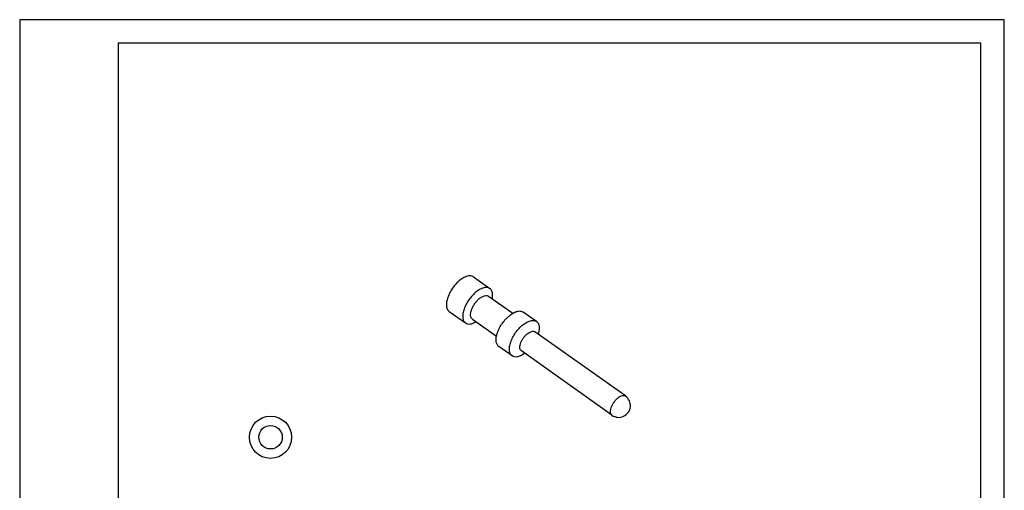
# Model space of a CAD drawing. Units: millimetres. Extents: x -9326 to -9116, y 2962 to 3259.
# Drawn here: x -9326 to -9116, y 3159 to 3259 of the extents above; entities that cross this region are included whole.
import ezdxf

# ---------------------------------------------------------------- set-up
doc = ezdxf.new("R2010")
doc.units = ezdxf.units.MM
doc.layers.add('1', color=7, linetype='Continuous')

# ---------------------------------------------------------------- blocks, each defined once
blk = doc.blocks.new('_formato_A4', base_point=(-9220.5, 3110.47))
at = {"layer": '1', "color": 7, "linetype": 'Continuous'}
for p, q in [((-9325.5, 3258.97), (-9325.5, 2961.97)), ((-9115.5, 3258.97), (-9325.5, 3258.97)), ((-9115.5, 2961.97), (-9115.5, 3258.97)), ((-9120.5, 3253.97), (-9304.5, 3253.97)), ((-9304.5, 3253.97), (-9304.5, 2966.97)), ((-9120.5, 2966.97), (-9120.5, 3253.97))]:
    blk.add_line(p, q, dxfattribs=at)
blk = doc.blocks.new('A4', base_point=(-9196.29, 3178.79))
at = {"layer": '1'}
blk.add_blockref('_formato_A4', (-9220.5, 3110.47), dxfattribs=at)
blk = doc.blocks.new('TOP', base_point=(-9196.29, 3178.79))
blk.add_blockref('A4', (-9196.29, 3178.79))
blk = doc.blocks.new('RCM2D_2_5__4', base_point=(-4617.27, 1587.12))
at = {"color": 7, "linetype": 'Continuous'}
for p, q in [((-4614.36, 1602.09), (-4612.62, 1600.85)), ((-4612.74, 1600.02), (-4610.17, 1598.21)), ((-4616.96, 1598.41), (-4615.21, 1597.18)), ((-4607.64, 1597.34), (-4609.06, 1598.34)), ((-4614.47, 1597.58), (-4611.91, 1595.76)), ((-4598.14, 1589.4), (-4607.81, 1596.23)), ((-4610.24, 1593.66), (-4611.65, 1594.66)), ((-4599.59, 1587.35), (-4609.25, 1594.19))]:
    blk.add_line(p, q, dxfattribs=at)
blk.add_arc((-4598.87, 1588.37), 1.25, 234.7356, 54.7356, dxfattribs=at)
for points, knots in [([(-4614.36, 1602.09), (-4614.45, 1602.13), (-4614.65, 1602.23), (-4615.02, 1602.17), (-4615.42, 1602.01), (-4615.83, 1601.73), (-4616.23, 1601.35), (-4616.59, 1600.91), (-4616.89, 1600.42), (-4617.11, 1599.92), (-4617.24, 1599.44), (-4617.26, 1599.01), (-4617.19, 1598.64), (-4617.03, 1598.49), (-4616.96, 1598.41)], [0, 0, 0, 0, 0.301096, 0.653435, 1.080215, 1.579325, 2.133498, 2.717101, 3.300704, 3.854877, 4.353986, 4.780766, 5.133106, 5.434202, 5.434202, 5.434202, 5.434202]), ([(-4612.62, 1600.85), (-4612.71, 1600.9), (-4612.91, 1600.99), (-4613.28, 1600.94), (-4613.67, 1600.78), (-4614.08, 1600.5), (-4614.48, 1600.12), (-4614.84, 1599.67), (-4615.14, 1599.18), (-4615.37, 1598.68), (-4615.49, 1598.2), (-4615.52, 1597.78), (-4615.44, 1597.41), (-4615.29, 1597.25), (-4615.21, 1597.18)], [0, 0, 0, 0, 0.301096, 0.653435, 1.080215, 1.579325, 2.133498, 2.717101, 3.300704, 3.854877, 4.353986, 4.780766, 5.133106, 5.434202, 5.434202, 5.434202, 5.434202]), ([(-4612.32, 1600.14), (-4612.33, 1600.22), (-4612.33, 1600.37), (-4612.39, 1600.57), (-4612.48, 1600.74), (-4612.57, 1600.82), (-4612.62, 1600.85)], [0, 0, 0, 0, 0.2313142, 0.4375657, 0.6235788, 0.7980373, 0.7980373, 0.7980373, 0.7980373]), ([(-4614.47, 1597.58), (-4614.52, 1597.62), (-4614.63, 1597.73), (-4614.68, 1597.97), (-4614.66, 1598.26), (-4614.58, 1598.58), (-4614.43, 1598.91), (-4614.23, 1599.24), (-4613.99, 1599.54), (-4613.72, 1599.79), (-4613.45, 1599.97), (-4613.19, 1600.08), (-4612.94, 1600.12), (-4612.8, 1600.05), (-4612.74, 1600.02)], [0, 0, 0, 0, 0.200731, 0.435624, 0.720143, 1.052883, 1.422332, 1.811401, 2.200469, 2.569918, 2.902658, 3.187177, 3.422071, 3.622801, 3.622801, 3.622801, 3.622801]), ([(-4612.36, 1599.76), (-4612.35, 1599.82), (-4612.33, 1599.95), (-4612.33, 1600.08), (-4612.32, 1600.14)], [0, 0, 0, 0, 0.2004429, 0.3869406, 0.3869406, 0.3869406, 0.3869406]), ([(-4611.65, 1594.66), (-4611.73, 1594.74), (-4611.88, 1594.89), (-4611.96, 1595.26), (-4611.94, 1595.69), (-4611.81, 1596.17), (-4611.59, 1596.67), (-4611.28, 1597.16), (-4610.92, 1597.6), (-4610.52, 1597.98), (-4610.11, 1598.26), (-4609.72, 1598.42), (-4609.35, 1598.48), (-4609.15, 1598.38), (-4609.06, 1598.34)], [0, 0, 0, 0, 0.301096, 0.653435, 1.080215, 1.579325, 2.133498, 2.717101, 3.300704, 3.854877, 4.353986, 4.780766, 5.133106, 5.434202, 5.434202, 5.434202, 5.434202]), ([(-4615.21, 1597.18), (-4615.14, 1597.14), (-4614.99, 1597.06), (-4614.71, 1597.06), (-4614.4, 1597.14), (-4614.2, 1597.25), (-4614.1, 1597.31)], [0, 0, 0, 0, 0.239984, 0.50802, 0.820851, 1.182951, 1.182951, 1.182951, 1.182951]), ([(-4610.24, 1593.66), (-4610.31, 1593.74), (-4610.47, 1593.89), (-4610.54, 1594.26), (-4610.52, 1594.69), (-4610.39, 1595.17), (-4610.17, 1595.67), (-4609.87, 1596.16), (-4609.51, 1596.6), (-4609.11, 1596.98), (-4608.7, 1597.26), (-4608.31, 1597.42), (-4607.93, 1597.48), (-4607.73, 1597.38), (-4607.64, 1597.34)], [0, 0, 0, 0, 0.301096, 0.653435, 1.080215, 1.579325, 2.133498, 2.717101, 3.300704, 3.854877, 4.353986, 4.780766, 5.133106, 5.434202, 5.434202, 5.434202, 5.434202]), ([(-4607.64, 1597.34), (-4607.6, 1597.3), (-4607.51, 1597.22), (-4607.42, 1597.05), (-4607.36, 1596.85), (-4607.35, 1596.7), (-4607.35, 1596.62)], [0, 0, 0, 0, 0.1744586, 0.3604716, 0.5667231, 0.7980373, 0.7980373, 0.7980373, 0.7980373]), ([(-4609.42, 1594.59), (-4609.41, 1594.67), (-4609.4, 1594.84), (-4609.31, 1595.1), (-4609.18, 1595.37), (-4609.01, 1595.63), (-4608.81, 1595.86), (-4608.59, 1596.06), (-4608.37, 1596.2), (-4608.16, 1596.28), (-4607.97, 1596.31), (-4607.86, 1596.26), (-4607.81, 1596.23)], [0, 0, 0, 0, 0.242376, 0.520015, 0.82275, 1.137077, 1.448134, 1.74143, 2.004647, 2.229859, 2.416869, 2.578037, 2.578037, 2.578037, 2.578037]), ([(-4607.35, 1596.62), (-4607.36, 1596.52), (-4607.37, 1596.3), (-4607.43, 1596.09), (-4607.46, 1595.98)], [0, 0, 0, 0, 0.3097117, 0.6547362, 0.6547362, 0.6547362, 0.6547362]), ([(-4608.9, 1593.94), (-4609.03, 1593.85), (-4609.26, 1593.7), (-4609.63, 1593.56), (-4609.97, 1593.53), (-4610.15, 1593.62), (-4610.24, 1593.66)], [0, 0, 0, 0, 0.454261, 0.843259, 1.16782, 1.449372, 1.449372, 1.449372, 1.449372]), ([(-4609.25, 1594.19), (-4609.3, 1594.24), (-4609.41, 1594.35), (-4609.41, 1594.5), (-4609.42, 1594.59)], [0, 0, 0, 0, 0.1982148, 0.440175, 0.440175, 0.440175, 0.440175]), ([(-4599.75, 1587.75), (-4599.74, 1587.83), (-4599.73, 1588), (-4599.64, 1588.27), (-4599.51, 1588.54), (-4599.34, 1588.79), (-4599.14, 1589.03), (-4598.93, 1589.22), (-4598.71, 1589.37), (-4598.5, 1589.45), (-4598.3, 1589.47), (-4598.19, 1589.42), (-4598.14, 1589.4)], [0, 0, 0, 0, 0.242376, 0.520015, 0.82275, 1.137077, 1.448134, 1.74143, 2.004647, 2.229859, 2.416869, 2.578037, 2.578037, 2.578037, 2.578037]), ([(-4599.59, 1587.35), (-4599.63, 1587.4), (-4599.74, 1587.51), (-4599.74, 1587.67), (-4599.75, 1587.75)], [0, 0, 0, 0, 0.1982148, 0.440175, 0.440175, 0.440175, 0.440175])]:
    blk.add_open_spline(points, degree=3, knots=knots, dxfattribs=at)
blk = doc.blocks.new('Assonometria1', base_point=(-4606.82, 1594))
blk.add_blockref('RCM2D_2_5__4', (-4617.27, 1587.12))
blk = doc.blocks.new('RCM2D_2_5__7', base_point=(-4638.25, 1582.75))
at = {"color": 7, "linetype": 'Continuous'}
for radius in [2.25, 1.25]:
    blk.add_circle((-4636, 1585), radius, dxfattribs=at)
blk = doc.blocks.new('Inferiore1', base_point=(-4636, 1585))
blk.add_blockref('RCM2D_2_5__7', (-4638.25, 1582.75))

msp = doc.modelspace()

# ---------------------------------------------------------------- block references
msp.add_blockref('TOP', (-9196.29, 3178.79))
at = {"xscale": 2, "yscale": 2, "zscale": 2}
for name, p in [('Assonometria1', (-9213.64, 3188)), ('Inferiore1', (-9272, 3170))]:
    msp.add_blockref(name, p, dxfattribs=at)

doc.saveas('drawing.dxf')
